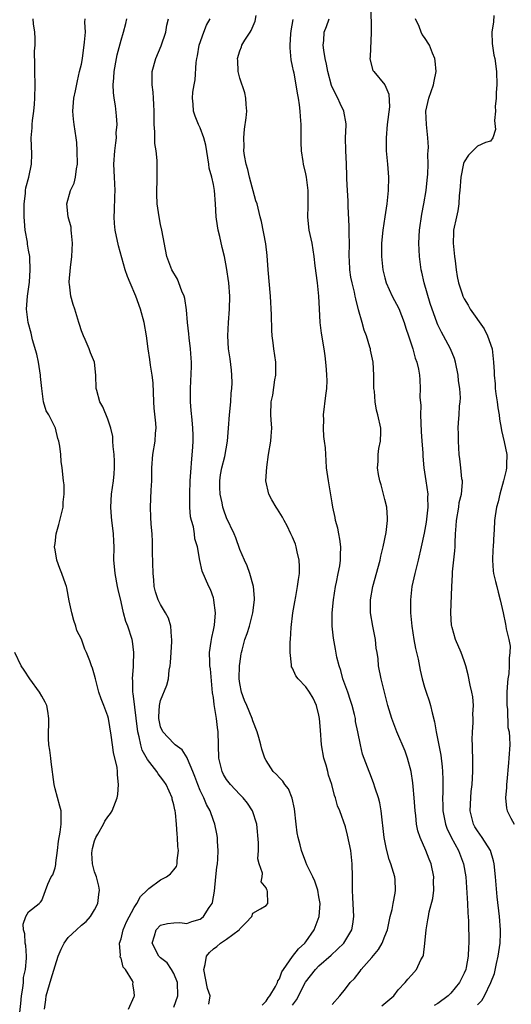
# Model space of a CAD drawing. Units: inches. Extents: x 2613000 to 2616000, y 1518000 to 1521000.
# Drawn here: x 2613446 to 2613520, y 1519214 to 1519363 of the extents above; entities that cross this region are included whole.
import ezdxf

# ---------------------------------------------------------------- set-up
doc = ezdxf.new("R2010")
doc.units = ezdxf.units.IN
doc.header["$MEASUREMENT"] = 0
doc.layers.add('LD26131518_2ft', color=53, linetype='Continuous')

msp = doc.modelspace()

# ---------------------------------------------------------------- linework, layer by layer
at = {"layer": 'LD26131518_2ft'}
for points, elevation in [([(2613498.86, 1519364.86), (2613498.93, 1519361.07), (2613498.91, 1519360.91), (2613498.77, 1519357.23), (2613498.73, 1519357), (2613498.75, 1519356.75), (2613499.18, 1519355.18), (2613499.3, 1519355), (2613500.99, 1519352.99), (2613501.58, 1519351.58), (2613501.67, 1519349.67), (2613501.36, 1519347), (2613501.16, 1519345), (2613501.19, 1519343), (2613501.39, 1519341), (2613501.53, 1519339), (2613501.49, 1519337), (2613501.3, 1519335), (2613501, 1519333), (2613500.67, 1519331), (2613500.46, 1519329), (2613500.46, 1519327), (2613500.7, 1519325), (2613501, 1519323.75), (2613501.2, 1519323), (2613502.11, 1519321), (2613503.11, 1519319.11), (2613503.91, 1519317), (2613504.16, 1519316.16), (2613504.57, 1519315), (2613505.24, 1519313), (2613505.6, 1519311.6), (2613505.83, 1519311), (2613506.07, 1519309.93), (2613506.22, 1519309), (2613506.29, 1519308.29), (2613506.36, 1519307), (2613506.29, 1519305.71), (2613506.42, 1519304.42), (2613506.37, 1519303), (2613506.47, 1519300.47), (2613506.61, 1519299), (2613506.75, 1519297.25), (2613506.76, 1519296.76), (2613506.9, 1519295), (2613507.18, 1519293), (2613507.48, 1519291), (2613507.47, 1519290.53), (2613507.51, 1519289), (2613507.23, 1519286.77), (2613506.92, 1519285.08), (2613506.49, 1519283), (2613506.03, 1519281), (2613505.52, 1519279), (2613505.07, 1519277), (2613504.86, 1519275), (2613504.89, 1519273), (2613505.06, 1519271), (2613505.36, 1519269), (2613505.63, 1519267.63), (2613506.02, 1519265.98), (2613506.35, 1519264.35), (2613506.65, 1519263), (2613507, 1519261.74), (2613507.23, 1519261), (2613507.68, 1519259.68), (2613507.88, 1519259), (2613508.14, 1519257.86), (2613508.51, 1519256.51), (2613508.77, 1519255), (2613509.47, 1519251.47), (2613509.69, 1519249.69), (2613509.74, 1519249), (2613509.78, 1519247.78), (2613509.76, 1519245.76), (2613509.72, 1519245), (2613509.77, 1519243.77), (2613509.78, 1519243), (2613510.17, 1519241), (2613510.39, 1519240.39), (2613511.03, 1519239.03), (2613512.13, 1519237), (2613512.91, 1519235), (2613513.24, 1519233), (2613513.42, 1519230.58), (2613513.51, 1519229), (2613513.56, 1519227.56), (2613513.64, 1519226.36), (2613513.7, 1519223), (2613513.65, 1519222.35), (2613513.61, 1519221), (2613513.31, 1519219.31), (2613513.24, 1519219), (2613513, 1519218.43), (2613512.29, 1519217), (2613511, 1519215.4), (2613510.59, 1519215), (2613509, 1519213.83), (2613508.48, 1519213.52)], 7796), ([(2613449.4, 1519213), (2613449.59, 1519214.41), (2613449.65, 1519215), (2613450.42, 1519217.58), (2613451, 1519219.56), (2613451.48, 1519221), (2613451.93, 1519222.07), (2613452.4, 1519223), (2613453, 1519223.83), (2613454.26, 1519225), (2613455, 1519225.72), (2613455.73, 1519226.27), (2613456.38, 1519227), (2613457, 1519228.02), (2613457.48, 1519229), (2613457.65, 1519230.35), (2613457.75, 1519231), (2613457.62, 1519231.62), (2613457.27, 1519233), (2613457, 1519233.79), (2613456.66, 1519235), (2613456.6, 1519236.6), (2613456.61, 1519237), (2613456.67, 1519237.33), (2613457, 1519238.46), (2613457.18, 1519239), (2613457.48, 1519239.48), (2613458.35, 1519241), (2613458.55, 1519241.45), (2613459, 1519242.11), (2613459.39, 1519242.61), (2613459.66, 1519243), (2613460.41, 1519245), (2613460.5, 1519245.5), (2613460.64, 1519247), (2613460.48, 1519248.48), (2613460.48, 1519249), (2613460.4, 1519249.6), (2613459.88, 1519251.88), (2613459.71, 1519253), (2613459.52, 1519254.48), (2613459.1, 1519257), (2613459, 1519257.38), (2613458.39, 1519259), (2613457.98, 1519259.98), (2613457.65, 1519261), (2613457.12, 1519263), (2613457, 1519263.59), (2613456.66, 1519264.66), (2613456.52, 1519265), (2613456.27, 1519265.73), (2613455.79, 1519267), (2613455.51, 1519267.51), (2613455, 1519269.04), (2613454.33, 1519270.33), (2613454.15, 1519271), (2613453.85, 1519271.85), (2613453.54, 1519273), (2613453.16, 1519274.84), (2613452.79, 1519276.79), (2613452.74, 1519277), (2613452.59, 1519277.41), (2613452.05, 1519279), (2613451.74, 1519279.74), (2613451.26, 1519281), (2613451, 1519282.55), (2613450.94, 1519283), (2613451, 1519283.51), (2613451.18, 1519285), (2613451.6, 1519286.4), (2613452.23, 1519289), (2613452.23, 1519289.77), (2613452.4, 1519291), (2613452.39, 1519292.39), (2613452.29, 1519293), (2613452.07, 1519295), (2613451.93, 1519295.93), (2613451.87, 1519297), (2613451.73, 1519298.27), (2613451.6, 1519299), (2613451.45, 1519299.45), (2613451.09, 1519301), (2613450.05, 1519303), (2613449.64, 1519303.64), (2613449.27, 1519305), (2613448.98, 1519307), (2613448.8, 1519308.8), (2613448.81, 1519309), (2613448.48, 1519311), (2613448.22, 1519312.22), (2613447.61, 1519314.39), (2613447.4, 1519315.4), (2613446.94, 1519317), (2613446.7, 1519319), (2613446.83, 1519321), (2613447.11, 1519323.11), (2613447.25, 1519325), (2613447.17, 1519326.83), (2613447.17, 1519327), (2613447, 1519327.94), (2613446.85, 1519328.85), (2613446.81, 1519329.19), (2613446.49, 1519331), (2613446.35, 1519332.35), (2613446.32, 1519333), (2613446.32, 1519335), (2613446.52, 1519336.52), (2613446.54, 1519337), (2613446.59, 1519337.41), (2613447.02, 1519339), (2613447.44, 1519341), (2613447.48, 1519342.52), (2613447.41, 1519345), (2613447.52, 1519346.48), (2613447.53, 1519347), (2613447.59, 1519347.59), (2613447.78, 1519349), (2613447.9, 1519350.1), (2613447.95, 1519351), (2613447.97, 1519353), (2613447.93, 1519355), (2613447.95, 1519355.95), (2613447.9, 1519358.1), (2613447.97, 1519359), (2613448, 1519360), (2613447.92, 1519361), (2613447.76, 1519362.24), (2613447.7, 1519363)], 7780), ([(2613462.13, 1519213), (2613463, 1519214.88), (2613463.05, 1519215), (2613463, 1519215.55), (2613462.81, 1519216.81), (2613462.82, 1519217), (2613462.74, 1519217.26), (2613461.67, 1519219), (2613461.34, 1519219.34), (2613461, 1519220.69), (2613460.88, 1519220.88), (2613460.88, 1519221), (2613460.91, 1519221.09), (2613460.77, 1519223), (2613461, 1519223.62), (2613461.34, 1519225), (2613461.81, 1519226.19), (2613463, 1519228.38), (2613463.41, 1519229), (2613463.93, 1519230.07), (2613464.94, 1519231), (2613465, 1519231.08), (2613465.24, 1519231.24), (2613467, 1519232.57), (2613467.87, 1519233), (2613468.51, 1519233.49), (2613469, 1519234.08), (2613469.4, 1519234.6), (2613469.51, 1519235), (2613469.51, 1519235.51), (2613469.69, 1519237), (2613469.62, 1519237.62), (2613469.57, 1519239), (2613469.5, 1519239.5), (2613469.43, 1519241), (2613469.26, 1519242.74), (2613469.21, 1519243), (2613469.16, 1519243.16), (2613469, 1519243.95), (2613468.77, 1519244.77), (2613468.73, 1519245), (2613467.83, 1519247), (2613467.5, 1519247.5), (2613467, 1519248.19), (2613466.64, 1519248.64), (2613466.43, 1519249), (2613465, 1519250.82), (2613464.2, 1519252.2), (2613463.98, 1519253), (2613463.75, 1519254.25), (2613463.53, 1519255), (2613462.82, 1519260.82), (2613462.77, 1519261), (2613462.78, 1519262.78), (2613462.75, 1519263), (2613462.9, 1519264.9), (2613462.88, 1519265.12), (2613462.96, 1519267), (2613462.75, 1519268.75), (2613462.7, 1519269), (2613462.02, 1519271), (2613461.72, 1519271.72), (2613461.36, 1519273), (2613461, 1519274.66), (2613460.56, 1519276.56), (2613460.49, 1519277), (2613460.09, 1519279), (2613460.02, 1519280.02), (2613459.92, 1519281), (2613459.94, 1519283), (2613459.89, 1519283.89), (2613459.86, 1519285), (2613459.73, 1519286.27), (2613459.62, 1519287), (2613459.56, 1519287.56), (2613459.46, 1519289), (2613459.58, 1519291), (2613459.87, 1519293), (2613459.94, 1519294.06), (2613460.02, 1519295), (2613460.01, 1519296.01), (2613459.94, 1519297), (2613459.79, 1519298.21), (2613459.78, 1519299), (2613459.74, 1519299.74), (2613459.46, 1519301), (2613459, 1519302.36), (2613458.23, 1519304.23), (2613457.78, 1519305), (2613457.32, 1519306.68), (2613457.25, 1519307), (2613457.2, 1519309), (2613456.99, 1519311), (2613456.38, 1519312.38), (2613456.19, 1519313), (2613455.58, 1519314.42), (2613455.3, 1519315), (2613455, 1519315.76), (2613454.69, 1519316.69), (2613454.62, 1519317), (2613454, 1519319), (2613453.74, 1519319.74), (2613453.41, 1519321), (2613453.2, 1519322.8), (2613453.16, 1519323), (2613453.16, 1519323.16), (2613453.34, 1519325.34), (2613453.57, 1519327), (2613453.66, 1519329), (2613453.49, 1519330.51), (2613453.47, 1519331), (2613453.43, 1519331.43), (2613453.01, 1519333), (2613452.8, 1519335), (2613453.37, 1519337), (2613453.88, 1519338.12), (2613454.1, 1519339), (2613454.26, 1519340.26), (2613454.4, 1519341), (2613454.38, 1519343), (2613454.29, 1519344.29), (2613454.21, 1519345), (2613453.89, 1519347), (2613453.79, 1519347.79), (2613453.7, 1519349), (2613453.87, 1519351), (2613454.1, 1519352.1), (2613454.39, 1519353.61), (2613454.73, 1519355), (2613455, 1519356.15), (2613455.15, 1519357), (2613455.49, 1519359.49), (2613455.6, 1519361), (2613455.5, 1519362.5), (2613455.55, 1519363)], 7782), ([(2613469, 1519213.29), (2613469.61, 1519215), (2613469.54, 1519217), (2613469, 1519218.37), (2613468.63, 1519219), (2613467.98, 1519219.98), (2613467, 1519220.74), (2613466.74, 1519221), (2613465.71, 1519223), (2613466.07, 1519224.07), (2613466.35, 1519225), (2613467, 1519225.71), (2613468.05, 1519225.95), (2613469, 1519226.08), (2613469.89, 1519226.11), (2613471, 1519225.97), (2613471.73, 1519226.27), (2613473, 1519226.63), (2613473.22, 1519226.78), (2613473.48, 1519227), (2613474.37, 1519228.37), (2613474.82, 1519229), (2613474.87, 1519229.13), (2613475.17, 1519230.83), (2613475.39, 1519233), (2613475.52, 1519234.48), (2613475.6, 1519235), (2613475.68, 1519235.68), (2613475.71, 1519237), (2613475.6, 1519238.4), (2613475.6, 1519239), (2613475.53, 1519239.53), (2613475.22, 1519241), (2613475, 1519241.56), (2613474.51, 1519243), (2613473.97, 1519243.97), (2613473.54, 1519245), (2613473, 1519246.12), (2613472.64, 1519247), (2613472.21, 1519248.21), (2613471.89, 1519249), (2613471.09, 1519250.91), (2613471.05, 1519251.05), (2613470.27, 1519252.27), (2613469.23, 1519253), (2613469.13, 1519253.13), (2613469, 1519253.2), (2613467.34, 1519255), (2613467, 1519255.76), (2613466.74, 1519257), (2613466.73, 1519257.27), (2613466.83, 1519259), (2613467, 1519259.73), (2613467.96, 1519262.04), (2613468.2, 1519263), (2613468.32, 1519264.32), (2613468.46, 1519265), (2613468.51, 1519265.49), (2613468.58, 1519267), (2613468.7, 1519268.7), (2613468.71, 1519269), (2613468.64, 1519269.36), (2613468.56, 1519271), (2613468.19, 1519272.19), (2613467.76, 1519273), (2613467, 1519274.29), (2613466.65, 1519275), (2613466.22, 1519276.22), (2613466.05, 1519277), (2613465.97, 1519278.03), (2613465.85, 1519279), (2613465.77, 1519282.23), (2613465.79, 1519283), (2613465.78, 1519283.78), (2613465.7, 1519285), (2613465.56, 1519286.44), (2613465.53, 1519287.53), (2613465.45, 1519289), (2613465.58, 1519291.58), (2613465.67, 1519293), (2613465.69, 1519295), (2613465.83, 1519297), (2613466.16, 1519299), (2613466.23, 1519300.23), (2613466.31, 1519301), (2613466.27, 1519301.73), (2613466.04, 1519304.04), (2613465.98, 1519305), (2613465.87, 1519307.87), (2613465.74, 1519309), (2613465.47, 1519310.53), (2613465.38, 1519311.38), (2613465.13, 1519313), (2613464.88, 1519315), (2613464.51, 1519317), (2613463.97, 1519319), (2613463.24, 1519321), (2613462.38, 1519323), (2613461.98, 1519323.98), (2613461.65, 1519325), (2613460.6, 1519328.6), (2613460.11, 1519331), (2613460.01, 1519332.01), (2613459.95, 1519333), (2613460.03, 1519333.97), (2613460.08, 1519336.08), (2613460.13, 1519337), (2613460, 1519339), (2613459.9, 1519341), (2613460.04, 1519343), (2613460.22, 1519344.22), (2613460.3, 1519345), (2613460.29, 1519345.71), (2613460.41, 1519347), (2613460.33, 1519348.33), (2613460.16, 1519349.84), (2613459.97, 1519351), (2613459.85, 1519351.85), (2613459.83, 1519353), (2613459.93, 1519354.07), (2613459.95, 1519355), (2613460.32, 1519357), (2613460.44, 1519357.56), (2613461, 1519359.76), (2613461.37, 1519361), (2613461.71, 1519362.29), (2613461.86, 1519363)], 7784), ([(2613474.29, 1519213.71), (2613474.5, 1519215), (2613474.13, 1519216.13), (2613473.54, 1519219), (2613473.73, 1519219.73), (2613473.94, 1519221), (2613474.42, 1519221.58), (2613475, 1519222.13), (2613475.51, 1519222.49), (2613476.1, 1519223), (2613477, 1519223.59), (2613478.89, 1519225), (2613478.95, 1519225.05), (2613479, 1519225.16), (2613479.93, 1519226.07), (2613480.81, 1519227), (2613481, 1519227.51), (2613482.16, 1519228.16), (2613483, 1519228.68), (2613483.23, 1519229), (2613483.19, 1519230.81), (2613483.14, 1519231), (2613483.08, 1519231.08), (2613483, 1519231.36), (2613482.26, 1519232.26), (2613482.37, 1519233), (2613482.43, 1519233.57), (2613481.95, 1519235), (2613481.75, 1519235.75), (2613481.82, 1519237), (2613481.84, 1519238.16), (2613481.56, 1519241), (2613480.94, 1519243), (2613480.17, 1519244.17), (2613479.52, 1519245), (2613479, 1519245.52), (2613477.6, 1519247), (2613477, 1519247.79), (2613476.54, 1519248.54), (2613476.31, 1519249), (2613475.85, 1519251), (2613475.72, 1519255), (2613475.63, 1519255.63), (2613475.47, 1519257), (2613475.18, 1519258.82), (2613475.11, 1519259.11), (2613475, 1519260.17), (2613474.89, 1519260.89), (2613474.54, 1519264.54), (2613474.48, 1519265), (2613474.45, 1519265.55), (2613474.43, 1519267), (2613474.67, 1519268.67), (2613474.74, 1519269.26), (2613475, 1519270.37), (2613475.15, 1519271.15), (2613475.3, 1519273), (2613475.07, 1519274.93), (2613475.08, 1519275), (2613475, 1519275.28), (2613474.57, 1519276.57), (2613474.33, 1519277), (2613473.31, 1519279.31), (2613472.95, 1519280.95), (2613472.59, 1519283), (2613472.21, 1519284.21), (2613472.14, 1519285), (2613471.97, 1519286.03), (2613471.68, 1519287), (2613471.55, 1519287.55), (2613471.43, 1519289), (2613471.45, 1519290.55), (2613471.42, 1519291), (2613471.5, 1519293), (2613471.62, 1519295), (2613471.7, 1519295.7), (2613471.86, 1519298.14), (2613471.96, 1519299), (2613471.95, 1519299.95), (2613471.91, 1519301), (2613471.76, 1519302.24), (2613471.65, 1519303.65), (2613471.52, 1519305), (2613471.52, 1519307), (2613471.67, 1519310.33), (2613471.66, 1519311), (2613471.61, 1519311.61), (2613471.55, 1519313), (2613471.34, 1519314.66), (2613471.29, 1519315.29), (2613471.08, 1519317), (2613470.92, 1519318.92), (2613470.66, 1519320.66), (2613470.57, 1519321), (2613470.23, 1519321.77), (2613469.78, 1519323), (2613469.54, 1519323.54), (2613468.68, 1519325), (2613467.92, 1519327), (2613467.18, 1519331), (2613467, 1519331.83), (2613466.77, 1519333), (2613466.5, 1519335), (2613466.43, 1519336.43), (2613466.49, 1519339), (2613466.49, 1519341), (2613466.47, 1519341.53), (2613466.32, 1519343), (2613466.14, 1519344.14), (2613466.11, 1519345), (2613466.12, 1519345.88), (2613466.04, 1519347), (2613466.02, 1519348.02), (2613466.03, 1519349), (2613465.96, 1519350.04), (2613465.94, 1519351), (2613465.89, 1519351.89), (2613465.73, 1519353), (2613465.7, 1519354.3), (2613465.73, 1519355), (2613466.28, 1519357), (2613467.1, 1519358.9), (2613467.78, 1519361), (2613467.96, 1519362.04), (2613468.19, 1519363)], 7786), ([(2613482.41, 1519213.59), (2613483, 1519214.2), (2613483.32, 1519214.68), (2613483.57, 1519215), (2613484.39, 1519216.39), (2613484.7, 1519217), (2613484.75, 1519217.25), (2613485, 1519217.58), (2613485.39, 1519218.61), (2613485.64, 1519219), (2613487, 1519220.94), (2613487.9, 1519222.1), (2613488.85, 1519223), (2613489, 1519223.18), (2613490.29, 1519225), (2613491.03, 1519227), (2613491.16, 1519229), (2613491, 1519230.02), (2613490.82, 1519231), (2613490.35, 1519232.35), (2613490.06, 1519233), (2613489.17, 1519234.83), (2613489, 1519235.23), (2613488.33, 1519237), (2613488.13, 1519237.87), (2613487.84, 1519239), (2613487.71, 1519239.71), (2613487.55, 1519241), (2613487.31, 1519243.31), (2613486.94, 1519244.94), (2613486.36, 1519246.36), (2613485.81, 1519247), (2613485.52, 1519247.52), (2613485, 1519248.01), (2613484.55, 1519248.55), (2613484.04, 1519249), (2613483, 1519250.64), (2613482.81, 1519251), (2613482.35, 1519252.35), (2613482.19, 1519253), (2613481.89, 1519254.11), (2613481.61, 1519255), (2613481, 1519256.64), (2613480.9, 1519257), (2613480.08, 1519259), (2613479.74, 1519259.74), (2613479.24, 1519261), (2613479, 1519262.33), (2613478.91, 1519263), (2613478.97, 1519265.03), (2613479, 1519265.29), (2613479.19, 1519266.81), (2613479.24, 1519267), (2613479.34, 1519267.34), (2613479.76, 1519269), (2613480.11, 1519269.89), (2613480.47, 1519271), (2613480.99, 1519273), (2613481.22, 1519275), (2613481.22, 1519275.22), (2613481.07, 1519277), (2613480.5, 1519279), (2613480.13, 1519280.13), (2613479.69, 1519281), (2613479, 1519282.63), (2613478.38, 1519284.38), (2613478.13, 1519285), (2613477, 1519287.43), (2613476.56, 1519288.56), (2613476.43, 1519289), (2613476.33, 1519289.67), (2613476.03, 1519291), (2613476, 1519292), (2613476, 1519293), (2613476.1, 1519293.9), (2613476.28, 1519295), (2613476.71, 1519296.71), (2613477.14, 1519299), (2613477.31, 1519301), (2613477.45, 1519303), (2613477.63, 1519305), (2613477.71, 1519306.29), (2613477.8, 1519307), (2613477.84, 1519307.84), (2613477.82, 1519309), (2613477.76, 1519309.76), (2613477.52, 1519311.52), (2613477.29, 1519313), (2613477.17, 1519315), (2613477.28, 1519317), (2613477.45, 1519319), (2613477.5, 1519321), (2613477.34, 1519323), (2613477, 1519325.33), (2613476.67, 1519327), (2613476.34, 1519328.34), (2613475.98, 1519330.02), (2613475.73, 1519331), (2613475.62, 1519331.62), (2613475.44, 1519333), (2613475.33, 1519335), (2613475.17, 1519337), (2613475, 1519337.89), (2613474.75, 1519339), (2613474.37, 1519340.37), (2613474.31, 1519341), (2613473.84, 1519343.84), (2613473.53, 1519345), (2613473, 1519346.49), (2613472.76, 1519347), (2613472.25, 1519348.25), (2613471.98, 1519349), (2613471.94, 1519350.06), (2613471.84, 1519351), (2613471.91, 1519351.91), (2613472.09, 1519353), (2613472.24, 1519353.76), (2613472.39, 1519356.39), (2613472.5, 1519357), (2613472.59, 1519357.41), (2613472.86, 1519359), (2613473.53, 1519361), (2613473.95, 1519362.05), (2613474.5, 1519363)], 7788), ([(2613487, 1519213.57), (2613487.6, 1519214.4), (2613488.94, 1519217.06), (2613490.46, 1519219), (2613491, 1519219.56), (2613492.84, 1519221.16), (2613494.78, 1519223), (2613496, 1519225), (2613496.15, 1519225.85), (2613496.3, 1519227), (2613496.12, 1519229.88), (2613496.07, 1519231), (2613496.06, 1519233), (2613496.03, 1519235), (2613495.82, 1519237), (2613495.34, 1519239.34), (2613495, 1519240.62), (2613494.14, 1519243), (2613493.8, 1519243.8), (2613493.52, 1519245), (2613493.36, 1519245.36), (2613492.96, 1519247), (2613492.44, 1519248.44), (2613492.32, 1519249), (2613492.07, 1519249.93), (2613491.73, 1519251), (2613491.39, 1519253), (2613491.24, 1519255.24), (2613491.1, 1519257), (2613491, 1519257.53), (2613490.62, 1519259), (2613490.1, 1519260.1), (2613489.59, 1519261), (2613489, 1519261.82), (2613487.87, 1519263), (2613487.48, 1519263.48), (2613487, 1519264.65), (2613486.86, 1519264.86), (2613486.84, 1519265), (2613486.86, 1519265.14), (2613486.63, 1519267), (2613486.63, 1519268.63), (2613486.68, 1519269), (2613486.8, 1519270.8), (2613487.04, 1519273), (2613487.32, 1519274.68), (2613487.49, 1519275.49), (2613487.77, 1519277), (2613487.91, 1519278.09), (2613488.05, 1519279), (2613488.05, 1519280.05), (2613488.02, 1519281), (2613487.72, 1519282.28), (2613487.57, 1519283), (2613487.42, 1519283.42), (2613487, 1519284.47), (2613486.76, 1519285), (2613486.19, 1519286.19), (2613485.71, 1519287), (2613485.49, 1519287.49), (2613484.73, 1519288.73), (2613484.51, 1519289), (2613483.88, 1519290.12), (2613483.41, 1519291), (2613482.97, 1519293), (2613483.08, 1519295.08), (2613483.37, 1519297), (2613483.7, 1519299), (2613483.77, 1519299.77), (2613483.84, 1519301), (2613483.75, 1519302.25), (2613483.73, 1519303), (2613483.75, 1519305), (2613484.01, 1519305.99), (2613484.29, 1519308.29), (2613484.45, 1519309), (2613484.46, 1519309.54), (2613484.44, 1519311), (2613484.17, 1519313), (2613484.06, 1519313.94), (2613483.92, 1519315), (2613483.84, 1519315.84), (2613483.83, 1519318.17), (2613483.68, 1519321), (2613483.31, 1519325), (2613483.13, 1519327.13), (2613482.93, 1519328.93), (2613482.31, 1519332.31), (2613482.11, 1519333), (2613481.62, 1519335), (2613481.45, 1519335.45), (2613480.49, 1519339), (2613480.2, 1519340.2), (2613479.95, 1519341), (2613479.71, 1519342.29), (2613479.62, 1519343), (2613479.65, 1519343.65), (2613479.59, 1519345), (2613479.7, 1519346.3), (2613479.98, 1519347.98), (2613480.06, 1519349), (2613479.97, 1519350.03), (2613479.94, 1519351), (2613479.77, 1519351.77), (2613479, 1519354.02), (2613478.75, 1519355), (2613478.68, 1519356.68), (2613478.64, 1519357), (2613479, 1519358.17), (2613479.26, 1519358.74), (2613479.33, 1519359), (2613479.77, 1519359.77), (2613480.57, 1519361), (2613480.75, 1519361.25), (2613481.34, 1519362.66), (2613481.5, 1519363.5)], 7790), ([(2613493, 1519213.69), (2613494.14, 1519215), (2613495, 1519216.07), (2613495.72, 1519217), (2613496.36, 1519217.64), (2613497.25, 1519218.75), (2613497.41, 1519219), (2613499, 1519220.82), (2613500, 1519222), (2613500.58, 1519223), (2613501, 1519224.02), (2613501.37, 1519225), (2613501.81, 1519227), (2613502.08, 1519228.08), (2613502.24, 1519229), (2613502.55, 1519230.55), (2613502.59, 1519231), (2613502.55, 1519232.55), (2613502.49, 1519233), (2613501.91, 1519235), (2613501.66, 1519235.66), (2613501.23, 1519237.23), (2613500.9, 1519239), (2613500.45, 1519243), (2613500.23, 1519244.23), (2613500.02, 1519245), (2613499.52, 1519246.48), (2613499.28, 1519247.28), (2613498.72, 1519248.72), (2613498.6, 1519249), (2613497.61, 1519251.61), (2613497.27, 1519253), (2613496.89, 1519255), (2613496.56, 1519256.56), (2613496.52, 1519257), (2613496.38, 1519257.62), (2613496.03, 1519259), (2613495.76, 1519259.76), (2613495.37, 1519261), (2613494.64, 1519263), (2613494.3, 1519264.3), (2613494.04, 1519265), (2613493.72, 1519266.28), (2613493.53, 1519267.53), (2613493.2, 1519269.2), (2613493, 1519271), (2613493.02, 1519273), (2613493.22, 1519275), (2613493.52, 1519277), (2613493.68, 1519277.68), (2613493.91, 1519279), (2613494.15, 1519280.15), (2613494.27, 1519281), (2613494.25, 1519281.75), (2613494.32, 1519283), (2613494.18, 1519284.18), (2613494, 1519285), (2613493.86, 1519285.86), (2613493.53, 1519287), (2613493.46, 1519287.46), (2613493.12, 1519289), (2613493, 1519289.68), (2613492.42, 1519293), (2613492.16, 1519295), (2613492.07, 1519296.07), (2613492.02, 1519297), (2613491.99, 1519298.01), (2613491.86, 1519299), (2613491.74, 1519299.74), (2613491.71, 1519301), (2613491.74, 1519302.26), (2613491.71, 1519303), (2613492.04, 1519305.96), (2613492.19, 1519307), (2613492.22, 1519308.22), (2613492.21, 1519309), (2613492.13, 1519309.87), (2613492.05, 1519311), (2613491.96, 1519311.96), (2613491.81, 1519313), (2613491.4, 1519315.4), (2613491.18, 1519317), (2613491.06, 1519319.06), (2613490.98, 1519321), (2613490.76, 1519323), (2613490.42, 1519325.58), (2613490.27, 1519327), (2613489.95, 1519329), (2613489.52, 1519331), (2613489.46, 1519331.46), (2613489.32, 1519333), (2613489.38, 1519334.62), (2613489.35, 1519337), (2613489.1, 1519339), (2613489, 1519339.54), (2613488.65, 1519341), (2613488.63, 1519341.37), (2613488.37, 1519343), (2613488.28, 1519344.28), (2613488.31, 1519345.69), (2613488.29, 1519347), (2613488.2, 1519348.2), (2613488.15, 1519349), (2613488.05, 1519349.95), (2613487.89, 1519351), (2613487.73, 1519351.73), (2613487.57, 1519353), (2613487.22, 1519354.78), (2613487.13, 1519355.13), (2613487, 1519355.84), (2613486.79, 1519356.8), (2613486.63, 1519358.63), (2613486.63, 1519359), (2613486.75, 1519360.75), (2613486.8, 1519361.2), (2613487.11, 1519362.89)], 7792), ([(2613500.51, 1519213.49), (2613502.35, 1519215), (2613503, 1519215.9), (2613504.06, 1519217), (2613504.48, 1519217.52), (2613505, 1519218.13), (2613505.78, 1519219), (2613506.46, 1519220.46), (2613506.77, 1519221), (2613506.83, 1519221.17), (2613507.06, 1519222.94), (2613507.23, 1519225), (2613507.51, 1519226.49), (2613507.58, 1519227), (2613507.71, 1519227.71), (2613508.26, 1519229.74), (2613508.4, 1519231), (2613508.38, 1519232.38), (2613508.41, 1519233), (2613507.98, 1519235), (2613507.69, 1519235.69), (2613507.18, 1519237), (2613506.32, 1519239), (2613505.99, 1519239.99), (2613505.79, 1519241), (2613505.66, 1519242.34), (2613505.56, 1519243), (2613505.44, 1519245), (2613505.28, 1519246.72), (2613505.24, 1519247.24), (2613504.96, 1519248.96), (2613504.42, 1519251), (2613504.06, 1519252.06), (2613502.78, 1519255), (2613502.02, 1519257), (2613501.44, 1519259), (2613500.41, 1519263), (2613500.02, 1519265), (2613499.95, 1519266.05), (2613499.81, 1519267), (2613499.69, 1519267.69), (2613499.56, 1519269), (2613499.17, 1519271), (2613498.83, 1519273), (2613498.81, 1519275), (2613499.14, 1519277), (2613500.25, 1519281), (2613500.38, 1519281.62), (2613500.74, 1519283), (2613501.18, 1519285.18), (2613501.37, 1519287), (2613501.38, 1519287.38), (2613501.27, 1519289), (2613501, 1519290.2), (2613500.8, 1519291), (2613500.41, 1519292.41), (2613500.21, 1519293), (2613500.02, 1519293.98), (2613499.87, 1519295), (2613499.95, 1519295.95), (2613499.98, 1519297), (2613500.08, 1519297.92), (2613500.3, 1519299), (2613500.37, 1519300.37), (2613500.36, 1519301), (2613499.94, 1519303), (2613499.72, 1519303.72), (2613499.5, 1519305), (2613499.41, 1519306.59), (2613499.34, 1519307), (2613499.33, 1519307.33), (2613499.33, 1519309), (2613499.2, 1519311), (2613498.82, 1519312.82), (2613498.8, 1519313), (2613498.72, 1519313.28), (2613498.18, 1519315), (2613497.86, 1519315.86), (2613497.53, 1519317), (2613497, 1519318.91), (2613496.57, 1519320.57), (2613496.5, 1519321), (2613496.38, 1519321.62), (2613496.03, 1519323), (2613495.85, 1519323.85), (2613495.68, 1519325), (2613495.63, 1519326.37), (2613495.59, 1519327), (2613495.62, 1519329), (2613495.57, 1519330.43), (2613495.6, 1519331.6), (2613495.43, 1519334.57), (2613495.44, 1519335.44), (2613495.32, 1519337), (2613495.22, 1519338.78), (2613495.23, 1519339.23), (2613495.17, 1519341), (2613495.06, 1519343.06), (2613495.04, 1519345), (2613495.11, 1519346.89), (2613495.1, 1519347.1), (2613494.79, 1519349), (2613494.19, 1519350.19), (2613493.86, 1519351), (2613493.54, 1519351.54), (2613492.92, 1519352.92), (2613492.34, 1519355), (2613492.16, 1519356.16), (2613491.95, 1519357), (2613491.73, 1519358.27), (2613491.66, 1519359), (2613491.72, 1519359.72), (2613491.8, 1519361), (2613492.14, 1519361.86), (2613492.57, 1519363)], 7794), ([(2613515, 1519213.64), (2613515.69, 1519214.31), (2613516.11, 1519215), (2613517.04, 1519217), (2613517.6, 1519218.4), (2613517.9, 1519219.9), (2613518.17, 1519221), (2613518.44, 1519223), (2613518.5, 1519224.5), (2613518.5, 1519225), (2613518.36, 1519227), (2613518.02, 1519230.02), (2613517.76, 1519233), (2613517.55, 1519235), (2613517.47, 1519235.46), (2613517.01, 1519237.01), (2613515.73, 1519239), (2613515, 1519240.01), (2613514.62, 1519240.62), (2613514.41, 1519241), (2613513.91, 1519243), (2613513.99, 1519245), (2613514.07, 1519245.93), (2613514.21, 1519247), (2613514.33, 1519249), (2613514.3, 1519249.7), (2613514.31, 1519251), (2613514.28, 1519252.28), (2613514.25, 1519253), (2613514.24, 1519253.76), (2613514.27, 1519255), (2613514.37, 1519256.37), (2613514.37, 1519257), (2613514.34, 1519257.66), (2613514.4, 1519259), (2613514.31, 1519260.31), (2613514.19, 1519261), (2613513.93, 1519262.07), (2613513.63, 1519263.63), (2613513.24, 1519265), (2613513, 1519265.76), (2613512.56, 1519267), (2613511.7, 1519269), (2613511.2, 1519270.8), (2613511.13, 1519271), (2613511.11, 1519271.11), (2613511, 1519273), (2613511.12, 1519277), (2613511.23, 1519278.77), (2613511.22, 1519279), (2613511.22, 1519279.22), (2613511.6, 1519282.4), (2613511.64, 1519283), (2613511.64, 1519283.64), (2613511.71, 1519285), (2613511.79, 1519286.21), (2613511.83, 1519287), (2613512.18, 1519289), (2613512.27, 1519289.73), (2613512.59, 1519291), (2613512.75, 1519292.75), (2613512.74, 1519293), (2613512.67, 1519293.33), (2613512.51, 1519295), (2613512.35, 1519296.35), (2613512.25, 1519297), (2613512.13, 1519299), (2613512.16, 1519300.16), (2613512.12, 1519301), (2613512.14, 1519301.86), (2613512.25, 1519303), (2613512.31, 1519304.31), (2613512.39, 1519305), (2613512.43, 1519305.57), (2613512.34, 1519307), (2613512.17, 1519308.17), (2613512.12, 1519309), (2613511.7, 1519311), (2613511.54, 1519311.54), (2613510.93, 1519313), (2613509.88, 1519315), (2613509.56, 1519315.56), (2613509, 1519316.64), (2613508.89, 1519316.89), (2613507.86, 1519319.86), (2613506.95, 1519323), (2613506.6, 1519324.6), (2613506.49, 1519325), (2613506.22, 1519327), (2613506.12, 1519329), (2613506.25, 1519331), (2613506.6, 1519333.4), (2613506.91, 1519335), (2613507.25, 1519337), (2613507.42, 1519338.58), (2613507.49, 1519339.49), (2613507.54, 1519341), (2613507.52, 1519342.48), (2613507.57, 1519343), (2613507.58, 1519343.58), (2613507.5, 1519345), (2613507.28, 1519347), (2613507.21, 1519349), (2613507.65, 1519351), (2613508.36, 1519353), (2613508.44, 1519353.56), (2613508.74, 1519355), (2613508.62, 1519356.62), (2613508.55, 1519357), (2613508.22, 1519357.78), (2613507.75, 1519359), (2613507, 1519360.16), (2613506.65, 1519360.65), (2613506.48, 1519361), (2613506.16, 1519361.84), (2613505.63, 1519363)], 7798), ([(2613517.51, 1519363.51), (2613517.43, 1519362.57), (2613517.2, 1519361), (2613517.26, 1519359.26), (2613517.52, 1519357.52), (2613517.64, 1519357), (2613517.89, 1519355), (2613517.93, 1519353), (2613517.84, 1519351.84), (2613517.84, 1519351), (2613517.71, 1519349.71), (2613517.73, 1519349), (2613517.6, 1519347.6), (2613517.77, 1519346.23), (2613517.37, 1519345), (2613517, 1519344.46), (2613516.25, 1519344.25), (2613515, 1519343.71), (2613514.32, 1519343), (2613513.64, 1519342.36), (2613513, 1519341.32), (2613512.91, 1519341.09), (2613512.49, 1519339), (2613512.34, 1519337), (2613512.25, 1519336.25), (2613512.2, 1519335), (2613512.06, 1519333.94), (2613511.83, 1519333), (2613511.4, 1519331), (2613511.37, 1519330.63), (2613511.33, 1519329), (2613511.54, 1519327), (2613511.65, 1519326.35), (2613511.78, 1519325), (2613511.95, 1519323.95), (2613512.14, 1519323), (2613512.68, 1519321.32), (2613512.8, 1519321), (2613513, 1519320.61), (2613513.63, 1519319.63), (2613513.91, 1519319), (2613516.02, 1519316.02), (2613516.56, 1519315), (2613517.23, 1519313), (2613517.46, 1519311), (2613517.55, 1519309.55), (2613517.53, 1519309), (2613517.7, 1519307.7), (2613517.71, 1519307), (2613517.8, 1519306.2), (2613517.99, 1519305), (2613518.09, 1519304.09), (2613518.3, 1519303), (2613518.34, 1519302.34), (2613518.62, 1519301), (2613518.66, 1519300.66), (2613519.09, 1519298.91), (2613519.45, 1519297), (2613519.43, 1519295.43), (2613519.44, 1519295), (2613519.38, 1519294.62), (2613518.97, 1519293), (2613518.41, 1519291), (2613518.18, 1519289.82), (2613517.92, 1519289), (2613517.71, 1519287.71), (2613517.61, 1519287), (2613517.53, 1519285.53), (2613517.48, 1519285), (2613517.38, 1519283), (2613517.37, 1519282.63), (2613517.28, 1519281), (2613517.4, 1519279.4), (2613517.45, 1519279), (2613517.74, 1519277.74), (2613517.94, 1519277), (2613518.14, 1519276.14), (2613518.47, 1519275), (2613518.89, 1519273), (2613519.29, 1519271.29), (2613519.34, 1519271), (2613519.39, 1519270.61), (2613519.78, 1519269), (2613519.96, 1519267.96), (2613519.95, 1519267), (2613519.83, 1519266.17), (2613519.84, 1519265), (2613519.76, 1519263.76), (2613519.62, 1519263), (2613519.55, 1519262.45), (2613519.48, 1519261), (2613519.47, 1519259), (2613519.56, 1519258.44), (2613519.64, 1519255.64), (2613519.8, 1519255), (2613519.88, 1519254.12), (2613519.9, 1519253), (2613519.78, 1519251), (2613519.71, 1519250.29), (2613519.46, 1519247.46), (2613519.43, 1519247), (2613519.42, 1519246.58), (2613519.27, 1519245), (2613519.44, 1519243.44), (2613519.53, 1519243), (2613520.07, 1519241.93), (2613520.56, 1519241)], 7800), ([(2613445.56, 1519211.56), (2613445.83, 1519213.83), (2613445.94, 1519215), (2613446.14, 1519216.14), (2613446.21, 1519217), (2613446.23, 1519217.77), (2613446.51, 1519219), (2613446.7, 1519220.7), (2613446.66, 1519221), (2613446.6, 1519222.6), (2613446.47, 1519223), (2613446.4, 1519224.4), (2613446.2, 1519225), (2613446.17, 1519225.83), (2613446.6, 1519227), (2613447, 1519227.74), (2613448.61, 1519229), (2613448.81, 1519229.19), (2613449, 1519229.44), (2613449.89, 1519231.89), (2613450.43, 1519233), (2613450.67, 1519233.33), (2613451, 1519234.41), (2613451.12, 1519234.88), (2613451.14, 1519235.14), (2613451.4, 1519237), (2613451.55, 1519238.45), (2613451.8, 1519239.8), (2613451.95, 1519241), (2613451.91, 1519242.09), (2613451.91, 1519243), (2613451.73, 1519243.73), (2613451, 1519246.35), (2613450.85, 1519247), (2613450.44, 1519250.44), (2613450.36, 1519251), (2613450.21, 1519252.21), (2613450.08, 1519253), (2613450.01, 1519253.99), (2613450, 1519255), (2613450.07, 1519256.07), (2613450.08, 1519257), (2613449.89, 1519258.11), (2613449.76, 1519259), (2613449.51, 1519259.51), (2613449, 1519260.39), (2613448.67, 1519261), (2613447.19, 1519263), (2613446.34, 1519264.34), (2613445.88, 1519265), (2613444.89, 1519267)], 7778)]:
    msp.add_lwpolyline(points, dxfattribs=dict(at, elevation=elevation))

doc.saveas('drawing.dxf')
